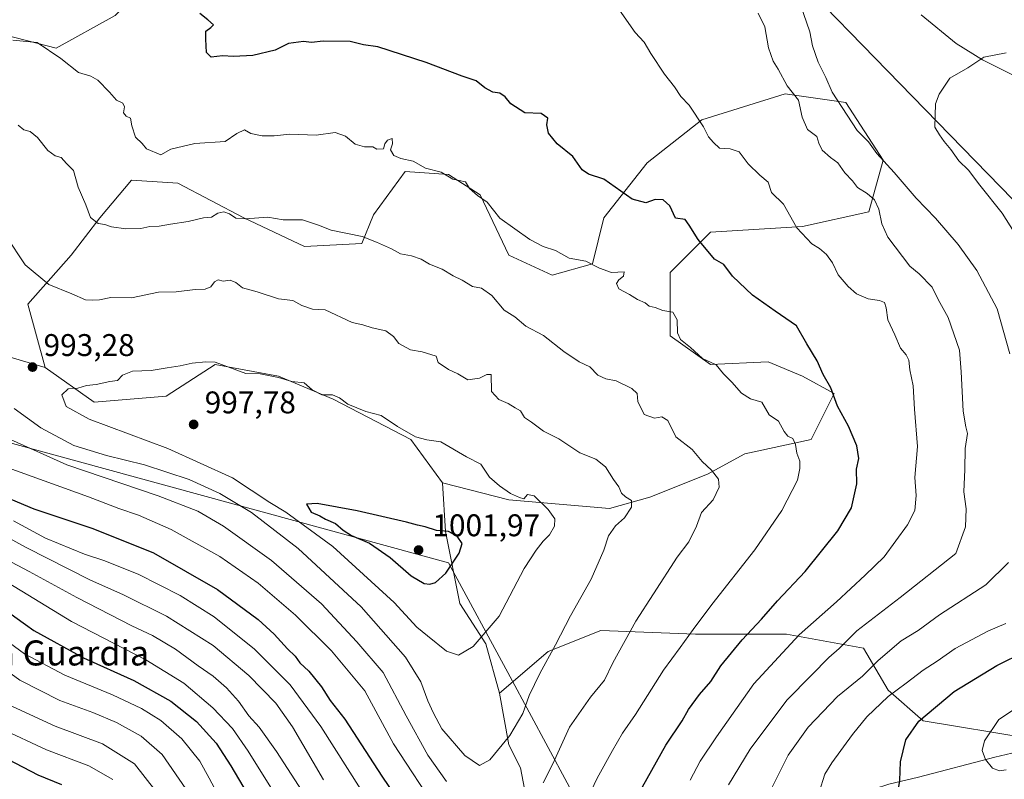
# Model space of a CAD drawing. Units: metres. Extents: x 655153 to 658617, y 4732489 to 4734880.
# Drawn here: x 657779 to 658094, y 4734276 to 4734519 of the extents above; entities that cross this region are included whole.
import ezdxf
from ezdxf.enums import TextEntityAlignment as Align

# ---------------------------------------------------------------- set-up
doc = ezdxf.new("R2010")
doc.units = ezdxf.units.M
doc.header["$MEASUREMENT"] = 0
for name, color, linetype, lineweight in [('Arbolado forestal CxS', 92, 'Continuous', 0), ('Corriente natural lineal', 142, 'Continuous', 13), ('Curva de nivel maestra', 30, 'Continuous', 30), ('Curva de nivel normal', 30, 'Continuous', 0), ('Entidad de ámbito territorial', 7, 'Continuous', 0), ('Entidad de ámbito territorial CxS', 92, 'Continuous', 0), ('Pastizal CxS', 92, 'Continuous', 0), ('Punto de cota en terreno', 7, 'Continuous', 0), ('Rótulo de punto de cota en terreno', 7, 'Continuous', 0), ('Texto cartográfico', 7, 'Continuous', 0)]:
    doc.layers.add(name, color=color, linetype=linetype, lineweight=lineweight)
doc.styles.add('Style-Arial', font='txt')

# ---------------------------------------------------------------- blocks, each defined once
blk = doc.blocks.new('5PATER')
at = {"layer": 'Punto de cota en terreno', "linetype": 'Continuous', "lineweight": 0}
h = blk.add_hatch(color=51, dxfattribs=at)
edge = h.paths.add_edge_path()
edge.add_ellipse((0, 0), major_axis=(-0.11, -0.111), ratio=0.999422, start_angle=0, end_angle=360)

msp = doc.modelspace()

# ---------------------------------------------------------------- linework, layer by layer
at = {"layer": 'Arbolado forestal CxS', "color": 92, "linetype": 'Continuous', "lineweight": 0}
for points in [[(657750.0535, 4734545.6033, 967.3247), (657757.9503, 4734529.4147, 975.3486), (657775.0399, 4734513.6139, 979.1177), (657791.0939, 4734509.4699, 979.0892), (657809.9959, 4734519.8305, 976.4612), (657826.8269, 4734536.1489, 974.4375), (657839.5141, 4734542.8837, 973.9381), (657921.4669, 4734559.0705, 969.2162), (657957.7177, 4734570.4679, 966.8193), (657971.7007, 4734578.2377, 965.8273), (657988.8597, 4734572.2287, 964.7485), (658096.9289, 4734461.0163, 953.3664), (658118.1283, 4734431.1359, 950.414), (658133.4567, 4734384.5605, 945.3163), (658144.8755, 4734363.2901, 942.434)], [(657988.8597, 4734572.2287, 964.7485), (658096.9289, 4734461.0163, 953.3664)], [(657775.0399, 4734513.6139, 979.1177), (657791.0939, 4734509.4699, 979.0892), (657809.9959, 4734519.8305, 976.4612)], [(658101.9057, 4734288.8511, 942.104), (658068.3061, 4734294.4535, 949.9914), (658057.1063, 4734304.2003, 956.4598), (658049.2663, 4734317.6469, 963.0869), (658024.6265, 4734322.1291, 971.5988), (657995.5067, 4734322.1293, 979.5778), (657965.2669, 4734323.2495, 987.5013), (657948.4667, 4734316.5269, 990.1841), (657932.8427, 4734303.2123, 992.0224), (657928.4899, 4734318.9899, 994.7528), (657920.2051, 4734331.8777, 998.0592), (657915.6025, 4734354.8913, 999.212), (657914.6825, 4734370.5409, 996.3821), (657935.8553, 4734365.0179, 995.1878), (657968.0753, 4734362.2555, 990.8323), (657980.9633, 4734365.9375, 988.3226), (657999.3743, 4734373.3021, 985.0362), (658011.3413, 4734379.7459, 982.7393), (658032.5151, 4734384.3487, 978.4913), (658039.8793, 4734399.0771, 974.7451), (658029.7535, 4734404.6001, 975.8849), (658018.7065, 4734409.2031, 976.865), (658000.2957, 4734408.2823, 979.5136), (657987.4079, 4734417.4883, 979.7733), (657987.4081, 4734437.7407, 977.2182), (658000.2961, 4734450.6283, 973.6276), (658029.7539, 4734452.4691, 969.2246), (658050.9271, 4734457.0717, 965.427), (658055.5301, 4734473.6413, 960.1508), (658043.5623, 4734492.0521, 959.0816), (658024.2305, 4734494.8141, 965.2551), (657997.5347, 4734486.5295, 969.4096), (657980.0435, 4734472.7211, 972.5475), (657966.2343, 4734455.2307, 976.3271), (657962.5521, 4734440.5019, 979.5367), (657949.6641, 4734436.8201, 980.9543), (657935.8563, 4734443.2641, 981.3215), (657926.6507, 4734462.5959, 979.7018), (657916.5247, 4734469.0397, 979.1514), (657902.7159, 4734469.9609, 980.2989), (657892.5897, 4734456.1521, 983.3426), (657888.9077, 4734446.9463, 984.8648), (657870.4957, 4734446.0265, 985.8415), (657851.1639, 4734455.2315, 984.3067), (657829.9911, 4734466.2783, 981.552), (657815.2621, 4734467.1997, 981.6246), (657805.1359, 4734455.2319, 984.3617), (657795.9299, 4734443.2653, 986.8855), (657782.1219, 4734427.6157, 990.7984), (657787.6445, 4734407.3641, 992.9413), (657771.9947, 4734411.9673, 994.0121)], [(657914.6825, 4734370.5409, 996.3821), (657935.8553, 4734365.0179, 995.1878), (657968.0753, 4734362.2555, 990.8323), (657980.9633, 4734365.9375, 988.3226), (657999.3743, 4734373.3021, 985.0362), (658011.3413, 4734379.7459, 982.7393), (658032.5151, 4734384.3487, 978.4913), (658039.8793, 4734399.0771, 974.7451), (658029.7535, 4734404.6001, 975.8849), (658018.7065, 4734409.2031, 976.865), (658000.2957, 4734408.2823, 979.5136), (657987.4079, 4734417.4883, 979.7733), (657987.4081, 4734437.7407, 977.2182), (658000.2961, 4734450.6283, 973.6276), (658029.7539, 4734452.4691, 969.2246), (658050.9271, 4734457.0717, 965.427), (658055.5301, 4734473.6413, 960.1508), (658043.5623, 4734492.0521, 959.0816), (658024.2305, 4734494.8141, 965.2551), (657997.5347, 4734486.5295, 969.4096), (657980.0435, 4734472.7211, 972.5475), (657966.2343, 4734455.2307, 976.3271), (657962.5521, 4734440.5019, 979.5367), (657949.6641, 4734436.8201, 980.9543), (657935.8563, 4734443.2641, 981.3215), (657926.6507, 4734462.5959, 979.7018), (657916.5247, 4734469.0397, 979.1514), (657902.7159, 4734469.9609, 980.2989), (657892.5897, 4734456.1521, 983.3426), (657888.9077, 4734446.9463, 984.8648), (657870.4957, 4734446.0265, 985.8415), (657851.1639, 4734455.2315, 984.3067), (657829.9911, 4734466.2783, 981.552), (657815.2621, 4734467.1997, 981.6246), (657805.1359, 4734455.2319, 984.3617), (657795.9299, 4734443.2653, 986.8855), (657782.1219, 4734427.6157, 990.7984), (657787.6445, 4734407.3641, 992.9413)], [(657914.6825, 4734370.5409, 996.3821), (657935.8553, 4734365.0179, 995.1878), (657968.0753, 4734362.2555, 990.8323), (657980.9633, 4734365.9375, 988.3226), (657999.3743, 4734373.3021, 985.0362), (658011.3413, 4734379.7459, 982.7393), (658032.5151, 4734384.3487, 978.4913), (658039.8793, 4734399.0771, 974.7451), (658029.7535, 4734404.6001, 975.8849), (658018.7065, 4734409.2031, 976.865), (658000.2957, 4734408.2823, 979.5136), (657987.4079, 4734417.4883, 979.7733), (657987.4081, 4734437.7407, 977.2182), (658000.2961, 4734450.6283, 973.6276), (658029.7539, 4734452.4691, 969.2246), (658050.9271, 4734457.0717, 965.427), (658055.5301, 4734473.6413, 960.1508), (658043.5623, 4734492.0521, 959.0816), (658024.2305, 4734494.8141, 965.2551), (657997.5347, 4734486.5295, 969.4096), (657980.0435, 4734472.7211, 972.5475), (657966.2343, 4734455.2307, 976.3271), (657962.5521, 4734440.5019, 979.5367), (657949.6641, 4734436.8201, 980.9543), (657935.8563, 4734443.2641, 981.3215), (657926.6507, 4734462.5959, 979.7018), (657916.5247, 4734469.0397, 979.1514), (657902.7159, 4734469.9609, 980.2989), (657892.5897, 4734456.1521, 983.3426), (657888.9077, 4734446.9463, 984.8648), (657870.4957, 4734446.0265, 985.8415), (657851.1639, 4734455.2315, 984.3067), (657829.9911, 4734466.2783, 981.552), (657815.2621, 4734467.1997, 981.6246), (657805.1359, 4734455.2319, 984.3617), (657795.9299, 4734443.2653, 986.8855), (657782.1219, 4734427.6157, 990.7984), (657787.6445, 4734407.3641, 992.9413)], [(657671.7217, 4734459.7711, 978.7027), (657677.1773, 4734429.4577, 996.3321), (657688.2231, 4734421.1727, 999.9174), (657719.5227, 4734408.2847, 998.7001), (657744.3777, 4734408.2845, 997.5974), (657761.4991, 4734410.5677, 995.4028), (657771.9947, 4734411.9673, 994.0121), (657787.6445, 4734407.3641, 992.9413)], [(657671.7217, 4734459.7711, 978.7027), (657677.1773, 4734429.4577, 996.3321), (657688.2231, 4734421.1727, 999.9174), (657719.5227, 4734408.2847, 998.7001), (657744.3777, 4734408.2845, 997.5974), (657761.4991, 4734410.5677, 995.4028), (657771.9947, 4734411.9673, 994.0121), (657787.6445, 4734407.3641, 992.9413)], [(657771.9947, 4734411.9673, 994.0121), (657787.6445, 4734407.3641, 992.9413), (657803.2943, 4734396.3173, 995.1212), (657826.3083, 4734398.1581, 995.9184), (657841.9583, 4734408.2837, 994.424), (657862.2103, 4734404.6017, 994.3634), (657879.7009, 4734397.2377, 994.5905), (657904.5559, 4734384.3497, 994.7428), (657914.6825, 4734370.5409, 996.3821), (657915.6025, 4734354.8913, 999.212), (657920.2051, 4734331.8777, 998.0592), (657928.4899, 4734318.9899, 994.7528), (657932.8427, 4734303.2123, 992.0224), (657935.8545, 4734286.7707, 989.762), (657939.5363, 4734279.4067, 987.8013), (657945.0591, 4734250.8695, 982.1824)], [(657787.6445, 4734407.3641, 992.9413), (657803.2943, 4734396.3173, 995.1212), (657826.3083, 4734398.1581, 995.9184), (657841.9583, 4734408.2837, 994.424), (657862.2103, 4734404.6017, 994.3634), (657879.7009, 4734397.2377, 994.5905), (657904.5559, 4734384.3497, 994.7428), (657914.6825, 4734370.5409, 996.3821)], [(657787.6445, 4734407.3641, 992.9413), (657803.2943, 4734396.3173, 995.1212), (657826.3083, 4734398.1581, 995.9184), (657841.9583, 4734408.2837, 994.424), (657862.2103, 4734404.6017, 994.3634), (657879.7009, 4734397.2377, 994.5905), (657904.5559, 4734384.3497, 994.7428), (657914.6825, 4734370.5409, 996.3821)], [(657914.6825, 4734370.5409, 996.3821), (657915.6025, 4734354.8913, 999.212), (657920.2051, 4734331.8777, 998.0592), (657928.4899, 4734318.9899, 994.7528), (657932.8427, 4734303.2123, 992.0224)], [(657914.6825, 4734370.5409, 996.3821), (657915.6025, 4734354.8913, 999.212), (657920.2051, 4734331.8777, 998.0592), (657928.4899, 4734318.9899, 994.7528), (657932.8427, 4734303.2123, 992.0224)], [(658111.3675, 4734094.1375, 995.7229), (658004.2353, 4734129.1217, 993.3121), (657973.4085, 4734136.2059, 991.7385), (657962.0789, 4734161.9683, 988.2163), (657951.3191, 4734179.0421, 985.5102), (657950.5823, 4734197.4775, 983.3238), (657945.0589, 4734223.2529, 980.4857), (657945.0591, 4734250.8695, 982.1824), (657939.5363, 4734279.4067, 987.8013), (657935.8545, 4734286.7707, 989.762), (657932.8427, 4734303.2123, 992.0224), (657948.4667, 4734316.5269, 990.1841), (657965.2669, 4734323.2495, 987.5013), (657995.5067, 4734322.1293, 979.5778), (658024.6265, 4734322.1291, 971.5988), (658049.2663, 4734317.6469, 963.0869), (658057.1063, 4734304.2003, 956.4598), (658068.3061, 4734294.4535, 949.9914), (658101.9057, 4734288.8511, 942.104)], [(658101.9057, 4734288.8511, 942.104), (658068.3061, 4734294.4535, 949.9914), (658057.1063, 4734304.2003, 956.4598), (658049.2663, 4734317.6469, 963.0869), (658024.6265, 4734322.1291, 971.5988), (657995.5067, 4734322.1293, 979.5778), (657965.2669, 4734323.2495, 987.5013), (657948.4667, 4734316.5269, 990.1841), (657932.8427, 4734303.2123, 992.0224)], [(658101.9057, 4734288.8511, 942.104), (658068.3061, 4734294.4535, 949.9914), (658057.1063, 4734304.2003, 956.4598), (658049.2663, 4734317.6469, 963.0869), (658024.6265, 4734322.1291, 971.5988), (657995.5067, 4734322.1293, 979.5778), (657965.2669, 4734323.2495, 987.5013), (657948.4667, 4734316.5269, 990.1841), (657932.8427, 4734303.2123, 992.0224)], [(657932.8427, 4734303.2123, 992.0224), (657935.8545, 4734286.7707, 989.762), (657939.5363, 4734279.4067, 987.8013), (657945.0591, 4734250.8695, 982.1824), (657945.0589, 4734223.2529, 980.4857), (657950.5823, 4734197.4775, 983.3238), (657951.3191, 4734179.0421, 985.5102), (657962.0789, 4734161.9683, 988.2163), (657973.4085, 4734136.2059, 991.7385)], [(657932.8427, 4734303.2123, 992.0224), (657935.8545, 4734286.7707, 989.762), (657939.5363, 4734279.4067, 987.8013), (657945.0591, 4734250.8695, 982.1824), (657945.0589, 4734223.2529, 980.4857), (657950.5823, 4734197.4775, 983.3238), (657951.3191, 4734179.0421, 985.5102), (657962.0789, 4734161.9683, 988.2163), (657973.4085, 4734136.2059, 991.7385)]]:
    msp.add_polyline3d(points, dxfattribs=at)
msp.add_polyline3d([(657914.6825, 4734370.5409, 996.3821), (657904.5559, 4734384.3497, 994.7428), (657879.7009, 4734397.2377, 994.5905), (657862.2103, 4734404.6017, 994.3634), (657841.9583, 4734408.2837, 994.424), (657826.3083, 4734398.1581, 995.9184), (657803.2943, 4734396.3173, 995.1212), (657787.6445, 4734407.3641, 992.9413), (657782.1219, 4734427.6157, 990.7984), (657795.9299, 4734443.2653, 986.8855), (657805.1359, 4734455.2319, 984.3617), (657815.2621, 4734467.1997, 981.6246), (657829.9911, 4734466.2783, 981.552), (657851.1639, 4734455.2315, 984.3067), (657870.4957, 4734446.0265, 985.8415), (657888.9077, 4734446.9463, 984.8648), (657892.5897, 4734456.1521, 983.3426), (657902.7159, 4734469.9609, 980.2989), (657916.5247, 4734469.0397, 979.1514), (657926.6507, 4734462.5959, 979.7018), (657935.8563, 4734443.2641, 981.3215), (657949.6641, 4734436.8201, 980.9543), (657962.5521, 4734440.5019, 979.5367), (657966.2343, 4734455.2307, 976.3271), (657980.0435, 4734472.7211, 972.5475), (657997.5347, 4734486.5295, 969.4096), (658024.2305, 4734494.8141, 965.2551), (658043.5623, 4734492.0521, 959.0816), (658055.5301, 4734473.6413, 960.1508), (658050.9271, 4734457.0717, 965.427), (658029.7539, 4734452.4691, 969.2246), (658000.2961, 4734450.6283, 973.6276), (657987.4081, 4734437.7407, 977.2182), (657987.4079, 4734417.4883, 979.7733), (658000.2957, 4734408.2823, 979.5136), (658018.7065, 4734409.2031, 976.865), (658029.7535, 4734404.6001, 975.8849), (658039.8793, 4734399.0771, 974.7451), (658032.5151, 4734384.3487, 978.4913), (658011.3413, 4734379.7459, 982.7393), (657999.3743, 4734373.3021, 985.0362), (657980.9633, 4734365.9375, 988.3226), (657968.0753, 4734362.2555, 990.8323), (657935.8553, 4734365.0179, 995.1878)], close=True, dxfattribs=at)
at = {"layer": 'Corriente natural lineal', "color": 142, "linetype": 'Continuous', "lineweight": 13}
for points in [[(658067.6401, 4734520.0701, 956.6892), (658078.8401, 4734510.9301, 955.5565), (658087.3101, 4734505.7201, 954.8975), (658109.8101, 4734494.3501, 952.7603)], [(658007.4601, 4734195.2501, 969.9152), (658005.3801, 4734211.6001, 965.9867), (658005.0701, 4734216.3701, 965.1154), (658005.4101, 4734221.1801, 964.2362), (658006.5001, 4734225.9701, 963.2716), (658008.4601, 4734230.7201, 962.3298), (658010.4601, 4734234.1001, 961.8596), (658013.6801, 4734238.3601, 961.3246), (658017.0201, 4734241.9901, 959.868), (658027.6801, 4734251.8101, 956.7826), (658041.7701, 4734265.8201, 953.0241), (658048.3601, 4734270.6401, 951.8465), (658052.7001, 4734272.7001, 951.0938), (658057.3001, 4734274.1501, 950.2723), (658066.8601, 4734276.4201, 948.5113), (658091.2001, 4734282.7901, 943.6929), (658105.7301, 4734286.2001, 941.3882), (658117.7201, 4734288.3601, 940.0306), (658152.2201, 4734292.8301, 936.3947), (658183.4701, 4734298.5101, 932.9168), (658197.9201, 4734302.2401, 931.5671), (658230.3701, 4734313.7901, 928.3829)]]:
    msp.add_polyline3d(points, dxfattribs=at)
at = {"layer": 'Curva de nivel maestra', "color": 30, "linetype": 'Continuous', "lineweight": 30, "flags": 128}
for points, elevation in [([(657977.08, 4734270.6801), (657986.06, 4734286.6801), (657991.22, 4734294.4201), (657993.3, 4734298.0301), (657996.79, 4734302.8801), (658000.4, 4734307.0301), (658003.57, 4734312.0001), (658010.44, 4734320.3301), (658016.67, 4734326.8701), (658021.73, 4734332.8201), (658030.63, 4734342.2001), (658041.05, 4734355.1401), (658045.44, 4734362.5501), (658047.07, 4734370.1401), (658046.99, 4734374.8701), (658047.71, 4734378.2801), (658047.11, 4734382.3101), (658044.39, 4734388.6201), (658040.97, 4734394.9901), (658038.79, 4734400.8101), (658036.39, 4734405.0701), (658034.47, 4734409.4501), (658031.08, 4734414.9401), (658027.79, 4734420.7001), (658020.98, 4734425.3601), (658013.78, 4734430.4401), (658007.32, 4734436.5101), (658004.62, 4734440.2301), (658001.57, 4734441.9601), (657996.35, 4734448.2901), (657993.53, 4734452.9001), (657992.18, 4734454.7001), (657989.14, 4734455.0601), (657987.31, 4734459.0501), (657985.18, 4734460.9701), (657982.64, 4734461.0401), (657979.6, 4734459.9401), (657975.28, 4734461.2001), (657966.27, 4734467.5601), (657961.3, 4734469.1801), (657959.34, 4734470.5201), (657956.3, 4734474.7701), (657951.34, 4734478.8401), (657948.53, 4734482.2201), (657947.98, 4734484.8801), (657948.3, 4734487.0001), (657946.19, 4734488.5101), (657940.98, 4734488.7201), (657936.48, 4734491.6401), (657934.68, 4734493.9001), (657932.98, 4734495.0201), (657930.75, 4734495.3501), (657928.17, 4734496.7001), (657925.42, 4734499.0001), (657920.9, 4734500.4601), (657909.47, 4734504.8801), (657893.93, 4734509.8401), (657889.34, 4734510.5401), (657885.14, 4734511.5701), (657876.48, 4734511.6301), (657872.81, 4734511.1901), (657870.22, 4734511.5701), (657865.44, 4734510.9601), (657861.1, 4734508.7801), (657854.02, 4734507.0801), (657847.81, 4734506.8001), (657844.36, 4734506.9701), (657840.7, 4734506.5801), (657839.21, 4734508.0001), (657839, 4734512.3501), (657839.04, 4734514.8301), (657840.57, 4734516.0501), (657841.42, 4734516.9101), (657839.63, 4734518.4601), (657837.02, 4734520.4601)], 975), ([(657776.68, 4734365.3001), (657783.96, 4734362.2001), (657802.91, 4734355.9401), (657822.27, 4734348.1501), (657842.7, 4734336.4101), (657855.72, 4734326.8101), (657860.81, 4734322.1001)], 975), ([(657910.62, 4734338.1001), (657912.38, 4734338.6301), (657915.72, 4734341.6401), (657919.99, 4734348.0001), (657920.89, 4734351.1101), (657919.31, 4734353.4601), (657916.56, 4734354.9001), (657912.73, 4734355.2701), (657909.08, 4734356.4601), (657906.65, 4734356.9201), (657903.1, 4734357.9001), (657887.34, 4734361.5301), (657874.6, 4734363.9001), (657871.17, 4734363.7101), (657872.61, 4734361.1601), (657875.39, 4734359.9601), (657877.19, 4734358.8401), (657880.46, 4734357.5101), (657882.87, 4734355.3401), (657885.58, 4734353.6901), (657891.33, 4734351.1601), (657897.95, 4734346.6201), (657904.65, 4734340.7701), (657908.74, 4734338.3601), (657910.62, 4734338.1001)], 1000), ([(657773.3, 4734330.9101), (657784, 4734323.2401), (657799.91, 4734314.5601), (657815.95, 4734307.2901), (657827.82, 4734300.7201), (657836.02, 4734294.2201), (657842.33, 4734287.2301), (657847.02, 4734280.0001), (657854.93, 4734266.5001)], 950), ([(658105.72, 4734260.4301), (658093.54, 4734265.1601), (658090.52, 4734266.7401), (658086.96, 4734267.1901), (658082.7, 4734267.0001), (658078.76, 4734267.6101), (658074.49, 4734268.6101), (658068.96, 4734268.1401), (658064.09, 4734268.1801), (658061.01, 4734269.1801), (658060.24, 4734271.3401), (658060.83, 4734275.3401), (658061.02, 4734281.3401), (658062.74, 4734288.3401), (658066.9, 4734294.3401), (658078.25, 4734303.8201), (658091.9, 4734312.1101), (658118.99, 4734325.5301)], 950), ([(657860.81, 4734322.1001), (657865.09, 4734317.4501), (657867.58, 4734315.0801), (657869.09, 4734312.9801), (657871.92, 4734310.3301), (657876.01, 4734305.2701), (657878.69, 4734300.9201), (657883.42, 4734294.9501), (657895.25, 4734276.7801), (657909.61, 4734255.5701)], 975), ([(657792.96, 4734273.9601), (657785.37, 4734277.0101), (657770.97, 4734284.5001)], 925)]:
    msp.add_lwpolyline(points, dxfattribs=dict(at, elevation=elevation))
at = {"layer": 'Curva de nivel normal', "color": 30, "linetype": 'Continuous', "lineweight": 0, "flags": 128}
for points, elevation in [([(658029.14, 4734523.3201), (658032.08, 4734514.6601), (658032.94, 4734510.1401), (658034.72, 4734504.9101), (658037.14, 4734500.0001), (658039.21, 4734495.4001), (658047.25, 4734483.1001), (658050.78, 4734479.5201), (658053.53, 4734475.7901), (658059.07, 4734469.6801), (658066.08, 4734461.5001), (658072.2, 4734455.0701), (658079.5, 4734446.7101), (658085.46, 4734438.3401), (658091.93, 4734426.1401), (658096.06, 4734411.7301)], 960), ([(657993.84, 4734275.4801), (657997, 4734281.5201), (658002.28, 4734289.3001), (658014.18, 4734306.2901), (658028.68, 4734321.9101), (658040.56, 4734332.5001), (658049.8, 4734340.9601), (658055.82, 4734346.8601), (658063.33, 4734357.0501), (658065.68, 4734361.6001), (658066.02, 4734366.4201), (658065.64, 4734372.1901), (658066.51, 4734382.0501), (658065.54, 4734394.0801), (658065.08, 4734401.4501), (658064.08, 4734406.5901), (658063.69, 4734409.7301), (658062.88, 4734411.4201), (658061.02, 4734413.5601), (658059.28, 4734417.8201), (658057.06, 4734422.6001), (658056.52, 4734426.3901), (658055.91, 4734428.0801), (658054.33, 4734428.7401), (658050.77, 4734429.2701), (658047, 4734430.8701), (658044.31, 4734433.1901), (658041.16, 4734436.9601), (658039.3, 4734440.7601), (658037.39, 4734443.4801), (658035.21, 4734445.4101), (658032.68, 4734446.8801), (658027.94, 4734451.9801), (658023.68, 4734459.5601), (658019.86, 4734463.3101), (658018.8, 4734466.5401), (658016.04, 4734468.7901), (658012.41, 4734472.4801), (658009.52, 4734476.2901), (658006.58, 4734477.2801), (658003.21, 4734477.4701), (658001.25, 4734479.3201), (657999.73, 4734481.0601), (657998.08, 4734484.2501), (657993.5, 4734491.1701), (657990.82, 4734494.0001), (657988.79, 4734497.0801), (657985.6, 4734501.1301), (657981.2, 4734507.7201), (657979.1, 4734511.3001), (657976.24, 4734514.4801), (657971.19, 4734521.5401)], 970), ([(658006.08, 4734273.9401), (658012.97, 4734285.3601), (658024.72, 4734300.9901), (658032.62, 4734309.0501), (658038.2, 4734314.7101), (658041.41, 4734317.5501), (658047.1, 4734323.1301), (658060.94, 4734333.8201), (658078.78, 4734347.9301), (658081.82, 4734356.4201), (658082.01, 4734362.2001), (658081.32, 4734367.5801), (658081.62, 4734374.7701), (658081.76, 4734381.4301), (658082.53, 4734386.2701), (658081.91, 4734388.3501), (658081.13, 4734393.4001), (658080.48, 4734405.9601), (658079.92, 4734412.9201), (658076.3, 4734423.3401), (658073.13, 4734429.1301), (658071.13, 4734433.0201), (658066.99, 4734437.3001), (658064.09, 4734439.7301), (658056.98, 4734448.9901), (658055.09, 4734453.2201), (658054.12, 4734457.9601), (658052.7, 4734460.9001), (658050.42, 4734462.9401), (658047.26, 4734464.9001), (658045.7, 4734467.0001), (658043.23, 4734469.5301), (658041.05, 4734472.7701), (658038.64, 4734474.4801), (658035.97, 4734476.8401), (658034.96, 4734479.0201), (658034.27, 4734481.1401), (658031.28, 4734483.4001), (658029.65, 4734487.3801), (658028.41, 4734492.8201), (658024.82, 4734497.3401), (658021.9, 4734502.7501), (658020.36, 4734505.2201), (658018.84, 4734509.4801), (658017.67, 4734516.2801), (658015.56, 4734520.6601)], 965), ([(657957.14, 4734261.5401), (657964.04, 4734276.1401), (657969.03, 4734284.8801), (657972.18, 4734290.4501), (657976.33, 4734296.4401), (657985.28, 4734310.5701), (657990.6, 4734317.8501), (657994.73, 4734323.6301), (658000.79, 4734331.5901), (658014.5, 4734349.0601), (658023.16, 4734361.6701), (658028.12, 4734371.3301), (658028.88, 4734375.0601), (658028.87, 4734377.4201), (658027.87, 4734379.9401), (658027.48, 4734382.7901), (658026.63, 4734384.7101), (658025.01, 4734385.4201), (658023.89, 4734386.8901), (658022.01, 4734390.2501), (658019.1, 4734392.2301), (658016.72, 4734396.2901), (658013.14, 4734397.3401), (658010.24, 4734399.1101), (658007.1, 4734402.7101), (658004.51, 4734405.2801), (658002.17, 4734408.1801), (657997.8, 4734410.2701), (657993.91, 4734413.7801), (657990.76, 4734416.2901), (657989.72, 4734418.4101), (657989.63, 4734422.5401), (657988.3, 4734425.0801), (657985.09, 4734425.6101), (657982.6, 4734426.5301), (657980.76, 4734426.9601), (657979.48, 4734428.0101), (657976.98, 4734429.1201), (657974.38, 4734430.6801), (657971.03, 4734432.5001), (657970.3, 4734434.2301), (657971.03, 4734435.4101), (657972.47, 4734436.5101), (657972.71, 4734437.9101), (657968.71, 4734437.7601), (657964.8, 4734439.1501), (657960.47, 4734441.2901), (657955.13, 4734442.3101), (657950.8, 4734444.7301), (657946.8, 4734446.0601), (657942.61, 4734448.2401), (657937.72, 4734451.6401), (657932.95, 4734455.1201), (657928.96, 4734460.1501), (657925.79, 4734462.2801), (657923.32, 4734464.6201), (657921.98, 4734466.6701), (657917.92, 4734467.5401), (657914.24, 4734469.7601), (657909.26, 4734471.0801), (657905.32, 4734473.2801), (657901.3, 4734474.1801), (657899.04, 4734475.1601), (657898, 4734476.9401), (657898.62, 4734478.8301), (657898.56, 4734480.5301), (657897.04, 4734480.0501), (657896.19, 4734478.8201), (657895.79, 4734477.2501), (657893.68, 4734477.1101), (657892.41, 4734477.8701), (657889.68, 4734477.9201), (657886.72, 4734478.7901), (657883.6, 4734481.3401), (657880.28, 4734482.4601), (657874.21, 4734481.6101), (657865.83, 4734481.9401), (657860.86, 4734481.4401), (657857.01, 4734481.4001), (657853.34, 4734482.2001), (657851.38, 4734483.3201), (657848.95, 4734482.1901), (657845.14, 4734479.6101), (657835.48, 4734478.9301), (657827.76, 4734477.0901), (657824.62, 4734475.3801), (657820.04, 4734477.2401), (657818.62, 4734478.9801), (657816.54, 4734480.9801), (657815.34, 4734484.6301), (657814.93, 4734487.0401), (657813.56, 4734487.7201), (657812.69, 4734488.8001), (657812.96, 4734490.7201), (657812.46, 4734491.8201), (657810.48, 4734492.7901), (657808.2, 4734495.3601), (657804.48, 4734499.2301), (657802.26, 4734500.4401), (657798.23, 4734501.6001), (657792.62, 4734506.1001), (657785.11, 4734511.2701), (657777.32, 4734512.0101)], 980), ([(658103.26, 4734441.2901), (658093.51, 4734456.6901), (658086.45, 4734465.6201), (658082.75, 4734470.3801), (658079.7, 4734473.3601), (658077.19, 4734477.0301), (658075, 4734479.6301), (658073.56, 4734481.6901), (658072.05, 4734484.2001), (658072.23, 4734491.6301), (658073.37, 4734494.6901), (658076.85, 4734499.8401), (658082.54, 4734503.1801), (658087.74, 4734506.5201), (658094.84, 4734507.9401)], 955), ([(657946.82, 4734274.5601), (657949.91, 4734280.6501), (657955.27, 4734292.3401), (657962, 4734302.0301), (657966.43, 4734307.4401), (657969.06, 4734312.9101), (657976.41, 4734326.2801), (657982.12, 4734334.9701), (657989.66, 4734346.7001), (657993.38, 4734351.6501), (657995.8, 4734356.6701), (657997.45, 4734361.0001), (658001.2, 4734365.1001), (658003.09, 4734369.1301), (658002.89, 4734371.7001), (658000.65, 4734374.4901), (657997.62, 4734377.3201), (657994.42, 4734381.1701), (657989.26, 4734385.2301), (657986.72, 4734390.4501), (657984.79, 4734391.5401), (657982.46, 4734391.1201), (657979.12, 4734392.3201), (657977.14, 4734396.4601), (657976.86, 4734399.0601), (657975.17, 4734400.6901), (657970.2, 4734403.1401), (657966.84, 4734403.6901), (657964.27, 4734404.8801), (657961.72, 4734407.5801), (657958.34, 4734409.1901), (657953.4, 4734412.4901), (657946.96, 4734417.6001), (657941.3, 4734420.5401), (657937.78, 4734423.5101), (657934.4, 4734425.6901), (657930.41, 4734430.3301), (657927.13, 4734432.7501), (657924.25, 4734433.2301), (657920.96, 4734435.3101), (657918.04, 4734436.6901), (657914.57, 4734438.7601), (657910.51, 4734440.3601), (657907.78, 4734441.9701), (657904.75, 4734443.0101), (657901.21, 4734443.6701), (657898.31, 4734445.3201), (657893.53, 4734447.4101), (657888.92, 4734449.1801), (657879.08, 4734451.2501), (657875, 4734452.8401), (657869.89, 4734454.5701), (657863.66, 4734454.5301), (657858.76, 4734455.4401), (657851.65, 4734454.8201), (657848.54, 4734455.0501), (657846.57, 4734456.4601), (657844.75, 4734457.1401), (657842.78, 4734456.6901), (657840.8, 4734455.3801), (657838.28, 4734455.1601), (657833.38, 4734453.9801), (657827.66, 4734453.1601), (657824.06, 4734452.5001), (657821.04, 4734452.3901), (657818.23, 4734451.8001), (657813.37, 4734451.6501), (657808.82, 4734452.3601), (657806.71, 4734453.0701), (657804.6, 4734453.3401), (657802.07, 4734455.3101), (657800.59, 4734459.3101), (657798.22, 4734465.0101), (657796.67, 4734470.3301), (657794.43, 4734472.5801), (657792.75, 4734474.5201), (657790.83, 4734475.0601), (657788.49, 4734476.7201), (657785.17, 4734480.8401), (657782.87, 4734482.7801), (657780.84, 4734483.3301), (657779.01, 4734484.8601)], 985), ([(657777.72, 4734394.2001), (657786.26, 4734388.0601), (657796.81, 4734382.3801), (657807.2, 4734379.2201), (657819.4, 4734376.2401), (657833.69, 4734371.5401), (657843.46, 4734367.1201), (657853.6, 4734361.0001), (657868.55, 4734349.5401), (657888.66, 4734330.8301), (657902.86, 4734314.7801), (657907.76, 4734306.8401), (657909.94, 4734300.7601), (657911.78, 4734296.8801), (657914.43, 4734291.9101), (657921.83, 4734283.3301), (657926.47, 4734280.1301), (657929.8, 4734281.9101), (657936.12, 4734289.6801), (657940.28, 4734296.7301), (657942.35, 4734302.4801), (657945.73, 4734309.5401), (657950.76, 4734318.6801), (657955.58, 4734327.9401), (657962.15, 4734339.7001), (657966.23, 4734349.0001), (657967.7, 4734353.5601), (657969.98, 4734356.7601), (657972.87, 4734359.3301), (657975.03, 4734362.6701), (657975.09, 4734364.8401), (657973.1, 4734366.0101), (657971.88, 4734367.2201), (657970.98, 4734369.2301), (657969.31, 4734371.5801), (657966.79, 4734375.6401), (657963.67, 4734378.0501), (657958.51, 4734380.0401), (657951.79, 4734384.5701), (657946.88, 4734387.0101), (657943.12, 4734389.8701), (657940.91, 4734391.3401), (657939.59, 4734393.4501), (657937.9, 4734394.4201), (657935.67, 4734395.8601), (657932.7, 4734397.1001), (657930.34, 4734399.7001), (657930.19, 4734405.0701), (657928.86, 4734405.1601), (657926.43, 4734403.9401), (657922.76, 4734403.4301), (657919.58, 4734405.3501), (657916.53, 4734406.7501), (657913.3, 4734408.9601), (657912.66, 4734410.9601), (657908.16, 4734412.4001), (657904.41, 4734413.0401), (657900.72, 4734415.0001), (657898.99, 4734417.2801), (657896.5, 4734419.0201), (657892.14, 4734419.9901), (657889.18, 4734421.0201), (657885.82, 4734421.6901), (657877.09, 4734425.7701), (657873.09, 4734426.0401), (657869.66, 4734427.1701), (657866.75, 4734428.7401), (657862.18, 4734429.2801), (657855.38, 4734431.5301), (657850.75, 4734432.7701), (657848.61, 4734434.5501), (657846.72, 4734435.2601), (657844.58, 4734434.9601), (657842.91, 4734435.4001), (657841.76, 4734434.7601), (657840.63, 4734433.1201), (657838.75, 4734432.3801), (657835.61, 4734432.3201), (657829.55, 4734431.5901), (657823.83, 4734431.4401), (657815.27, 4734429.6301), (657808.66, 4734429.7801), (657805.04, 4734429.0001), (657802.82, 4734428.8901), (657800.49, 4734428.9301), (657796.17, 4734430.9401), (657788.85, 4734433.8401), (657781.27, 4734440.1401), (657775.13, 4734449.3401)], 990), ([(657838.96, 4734409.1401), (657834.64, 4734408.7901), (657830.81, 4734407.8701), (657826.65, 4734407.2801), (657821.51, 4734406.3601), (657815.56, 4734406.2001), (657812.4, 4734404.8601), (657810.72, 4734403.1501), (657808.26, 4734402.8701), (657803.89, 4734401.9201), (657800.82, 4734401.5601), (657798.09, 4734400.7301), (657794.95, 4734400.5601), (657793, 4734398.5701), (657794.36, 4734394.8501), (657801.74, 4734390.8001), (657826.87, 4734381.4501), (657847.49, 4734372.0801), (657859.49, 4734364.2501), (657864.54, 4734361.1001), (657879.54, 4734350.1101), (657899.15, 4734332.2101), (657906.47, 4734324.3601), (657909.8, 4734321.5701), (657915.93, 4734316.6801), (657919.79, 4734315.4401), (657924.44, 4734318.1801), (657932.76, 4734327.8601), (657940.79, 4734343.1401), (657944.63, 4734348.9201), (657946.8, 4734351.8201), (657948.8, 4734353.8601), (657950.47, 4734356.6001), (657950.52, 4734359.0201), (657948.42, 4734361.9601), (657943.93, 4734366.3001), (657941.81, 4734366.7101), (657940.68, 4734365.3901), (657939.3, 4734365.8301), (657936.38, 4734367.0401), (657932.85, 4734369.5701), (657929.64, 4734372.3001), (657926.94, 4734376.4601), (657922.3, 4734378.8201), (657914.06, 4734383.5801), (657909.69, 4734384.2101), (657905.99, 4734385.1801), (657900.31, 4734388.4601), (657895, 4734392.0601), (657890.16, 4734393.3101), (657884.42, 4734395.6001), (657881.68, 4734397.7001), (657879.46, 4734398.6601), (657876.07, 4734398.5801), (657873.02, 4734400.1701), (657870.46, 4734402.4701), (657866.48, 4734402.8401), (657862.2, 4734404.1301), (657856.34, 4734405.3701), (657851.81, 4734405.4701), (657842, 4734409.0401), (657838.96, 4734409.1401)], 995), ([(657776.52, 4734384.3201), (657794.54, 4734376.2401), (657823.74, 4734366.2901), (657836.46, 4734361.4001), (657844.68, 4734356.5901), (657859.96, 4734345.6501), (657875.92, 4734331.7701), (657887.3, 4734319.6501), (657895.64, 4734309.8301), (657902.98, 4734296.0301), (657910, 4734283.3901), (657915.93, 4734275.0401)], 985), ([(657775.82, 4734375.2401), (657801.49, 4734366.0201), (657811.15, 4734362.2901), (657817.43, 4734360.1801), (657827.91, 4734355.6001), (657843.46, 4734346.9601), (657855.68, 4734338.4501), (657867.7, 4734328.2201), (657879.19, 4734316.8301), (657889.79, 4734303.9801), (657899.02, 4734287.0101), (657913.32, 4734265.1201)], 980), ([(657763.99, 4734359.4201), (657781.53, 4734349.7901), (657801.91, 4734339.5301), (657812.72, 4734334.7301), (657826.36, 4734327.8801), (657841.28, 4734318.4701), (657852.69, 4734308.9201), (657861.38, 4734300.0601), (657866.66, 4734292.5201), (657876.56, 4734275.5701)], 965), ([(657777.53, 4734358.3101), (657787.71, 4734352.7901), (657800.25, 4734347.6701), (657806.43, 4734345.6901), (657817.32, 4734341.3001), (657830.83, 4734334.4301), (657841.65, 4734327.6801), (657854.51, 4734317.3401), (657865.98, 4734305.9301), (657875.79, 4734292.6501), (657892.84, 4734265.7101)], 970), ([(657872.1, 4734268.2701), (657861.59, 4734284.6201), (657856.09, 4734292.3701), (657852.77, 4734295.9901), (657849.46, 4734300.7501), (657845.59, 4734305.0001), (657841.3, 4734308.7301), (657836.57, 4734312.0201), (657829.26, 4734317.3501), (657821.9, 4734321.6701), (657815.32, 4734324.7301), (657797.73, 4734333.7901), (657782.5, 4734342.2001), (657769.3, 4734349.0301)], 960), ([(657763.69, 4734345.8901), (657796.08, 4734326.1901), (657819.77, 4734313.8701), (657831.98, 4734306.4601), (657841.22, 4734298.5801), (657847.46, 4734291.9901), (657852.55, 4734284.7501), (657861.35, 4734270.5501)], 955), ([(658095.59, 4734344.9901), (658088.34, 4734337.8901), (658073.53, 4734328.2901), (658066.68, 4734323.2501), (658061.32, 4734319.9801), (658053.9, 4734313.6701), (658048.86, 4734308.6701), (658040.97, 4734302.1701), (658031.54, 4734292.4201), (658025.12, 4734283.4001), (658018.19, 4734269.5601)], 960), ([(658103.68, 4734241.8401), (658093.7, 4734249.0201), (658087.23, 4734251.3301), (658080.14, 4734253.0801), (658065.06, 4734254.8601), (658056.41, 4734256.2801), (658049.76, 4734256.2001), (658042.3, 4734256.7601), (658034.62, 4734259.2401), (658033.65, 4734260.4001), (658033.5, 4734262.7401), (658033.6, 4734265.9301), (658035.08, 4734271.5701), (658036.9, 4734277.3301), (658039.16, 4734281.0101), (658045.71, 4734290.0801), (658050.29, 4734295.6801), (658057.15, 4734302.2101), (658062.89, 4734306.4901), (658068.27, 4734310.5801), (658072.76, 4734313.5101), (658078.57, 4734317.5601), (658089.14, 4734323.1801), (658094.78, 4734325.5701)], 955), ([(657845.18, 4734266.5301), (657840.09, 4734276.1401), (657837.07, 4734281.5701), (657831.32, 4734288.6801), (657824.55, 4734294.5501), (657818.39, 4734298.3801), (657809.15, 4734302.6801), (657793.88, 4734308.9801), (657781.05, 4734315.8401), (657770.17, 4734323.7401)], 945), ([(657832.58, 4734272.6601), (657825.01, 4734283.6401), (657818.32, 4734289.5501), (657810.42, 4734293.9201), (657802.84, 4734297.0901), (657792.28, 4734300.9401), (657779.49, 4734307.4601), (657769.15, 4734314.8801)], 940), ([(657775.83, 4734299.6601), (657790.86, 4734292.7301), (657805.98, 4734287.0601), (657816.15, 4734280.6801), (657823.02, 4734271.9401)], 935), ([(658102.88, 4734301.6701), (658092.48, 4734294.8401), (658087.86, 4734288.0301), (658087.14, 4734284.9501), (658088.18, 4734282.0801), (658090.51, 4734279.2601), (658092.76, 4734278.4101), (658094.83, 4734278.7001)], 945), ([(657773.48, 4734292.0001), (657788.08, 4734285.1001), (657801.55, 4734280.0401), (657809.27, 4734275.6201)], 930)]:
    msp.add_lwpolyline(points, dxfattribs=dict(at, elevation=elevation))
at = {"layer": 'Entidad de ámbito territorial', "color": 7, "linetype": 'Continuous', "lineweight": 0, "flags": 128}
msp.add_lwpolyline([(657758.011, 4734388.252), (657916.58, 4734344.943), (657936.232, 4734308.439), (657990.922, 4734206.853), (658050.131, 4734096.871), (658071.427, 4734057.314), (658110.378, 4734050.361)], dxfattribs=at)
msp.add_lwpolyline([(657758.011, 4734388.252), (657916.58, 4734344.943), (657936.232, 4734308.439), (657990.922, 4734206.853), (658050.131, 4734096.871), (658071.427, 4734057.314), (658110.378, 4734050.361)], dxfattribs=at)
at = {"layer": 'Entidad de ámbito territorial CxS', "color": 92, "linetype": 'Continuous', "lineweight": 0, "flags": 128}
for points in [[(657758.011, 4734388.252), (657916.58, 4734344.943), (657936.232, 4734308.439), (657990.922, 4734206.853), (658050.131, 4734096.871), (658071.427, 4734057.314), (658110.378, 4734050.361)], [(658110.378, 4734050.361), (658071.427, 4734057.314), (658050.131, 4734096.871), (657990.922, 4734206.853), (657936.232, 4734308.439), (657916.58, 4734344.943), (657758.011, 4734388.252)]]:
    msp.add_lwpolyline(points, dxfattribs=at)
at = {"layer": 'Pastizal CxS', "color": 92, "linetype": 'Continuous', "lineweight": 0}
for points in [[(657750.0535, 4734545.6033, 967.3247), (657757.9503, 4734529.4147, 975.3486), (657775.0399, 4734513.6139, 979.1177), (657791.0939, 4734509.4699, 979.0892), (657809.9959, 4734519.8305, 976.4612), (657826.8269, 4734536.1489, 974.4375), (657839.5141, 4734542.8837, 973.9381), (657921.4669, 4734559.0705, 969.2162), (657957.7177, 4734570.4679, 966.8193), (657971.7007, 4734578.2377, 965.8273), (657988.8597, 4734572.2287, 964.7485), (658096.9289, 4734461.0163, 953.3664), (658118.1283, 4734431.1359, 950.414), (658133.4567, 4734384.5605, 945.3163), (658144.8755, 4734363.2901, 942.434)], [(658096.9289, 4734461.0163, 953.3664), (657988.8597, 4734572.2287, 964.7485)], [(657809.9959, 4734519.8305, 976.4612), (657791.0939, 4734509.4699, 979.0892), (657775.0399, 4734513.6139, 979.1177)]]:
    msp.add_polyline3d(points, dxfattribs=at)

# ---------------------------------------------------------------- block references
at = {"layer": 'Punto de cota en terreno', "color": 7, "linetype": 'Continuous', "lineweight": 0, "xscale": 10, "yscale": 10, "zscale": 10}
for p in [(657783.58, 4734407.49, 993.28), (657835.09, 4734389.16, 997.78), (657907, 4734349, 1001.97)]:
    msp.add_blockref('5PATER', p, dxfattribs=at)

# ---------------------------------------------------------------- texts
at = {"layer": 'Rótulo de punto de cota en terreno', "color": 7, "linetype": 'Continuous', "lineweight": 0, "style": 'Style-Arial'}
for s, p in [('993,28', (657787.1078, 4734411.0178)), ('997,78', (657838.6178, 4734392.6878)), ('1001,97', (657911.4097, 4734353.4097))]:
    msp.add_text(s, height=7, dxfattribs=at).set_placement(p)
at = {"layer": 'Texto cartográfico', "color": 7, "linetype": 'Continuous', "lineweight": 0, "style": 'Style-Arial'}
msp.add_text('Peña de la Guardia', height=8, dxfattribs=at).set_placement((657773.0678, 4734316.1101), align=Align.MIDDLE_CENTER)

doc.saveas('drawing.dxf')
